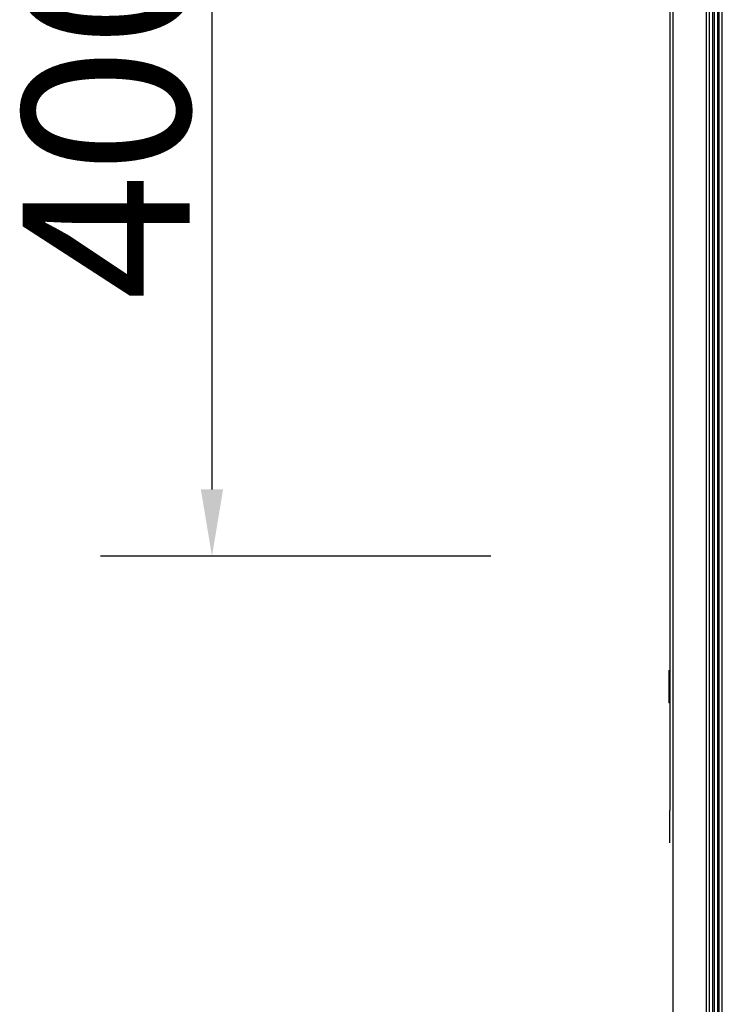
# Model space of a CAD drawing. Units: millimetres. Extents: x -8770 to 4228, y -8333 to -957.
# Drawn here: x -8770 to -8454, y -6409 to -5967 of the extents above; entities that cross this region are included whole.
import ezdxf

# ---------------------------------------------------------------- set-up
doc = ezdxf.new("R2010")
doc.units = ezdxf.units.MM
doc.header["$PDSIZE"] = -1
doc.layers.add('РАЗМЕРЫ', color=7, linetype='Continuous', lineweight=25)
doc.styles.get("Standard").update_dxf_attribs({"font": 'isocteui.ttf', "width": 0.7, "height": 0.6})
doc.dimstyles.new('Копия Standard', dxfattribs={"dimtxt": 0.75, "dimasz": 0.3, "dimexe": 0.5, "dimexo": 0.2, "dimgap": 0.1, "dimtad": 1, "dimdec": 0, "dimzin": 0, "dimdsep": 46, "dimtxsty": 'Standard', "dimcen": 2, "dimclrd": 256, "dimclre": 256, "dimadec": 0, "dimazin": 0, "dimtfac": 1, "dimtdec": 0, "dimtofl": 0, "dimtmove": 0, "dimatfit": 3, "dimfxl": 1, "dimtolj": 1, "dimtzin": 0, "dimarcsym": 0})

# ---------------------------------------------------------------- blocks, each defined once
blk = doc.blocks.new('*D184')
at = {"layer": 'Defpoints', "color": 0, "transparency": 16777216}
for p in [(-8538.18, -5807.64), (-8683.43, -6207.64), (-8538.18, -6207.64)]:
    blk.add_point(p, dxfattribs=at)
at = {"layer": 'РАЗМЕРЫ', "lineweight": -2, "transparency": 16777216}
for p, q in [((-8558.18, -5807.64), (-8733.43, -5807.64)), ((-8683.43, -5837.64), (-8683.43, -6177.64)), ((-8558.18, -6207.64), (-8733.43, -6207.64))]:
    blk.add_line(p, q, dxfattribs=at)
at = {"layer": 'РАЗМЕРЫ', "transparency": 16777216}
for points in [[(-8688.43, -5837.64), (-8678.43, -5837.64), (-8683.43, -5807.64)], [(-8688.43, -6177.64), (-8678.43, -6177.64), (-8683.43, -6207.64)]]:
    blk.add_solid(points, dxfattribs=at)
at = {"layer": 'РАЗМЕРЫ', "color": 0, "transparency": 16777216, "insert": (-8730.93, -6007.64), "char_height": 0.6, "attachment_point": 5, "rotation": 90}
blk.add_mtext('\\A1;{\\fISOCTEUR|b0|i1|c238|p49;\\H125x;400}', dxfattribs=at)

msp = doc.modelspace()

# ---------------------------------------------------------------- linework, layer by layer
at = {"color": 7, "linetype": 'Continuous', "lineweight": 25}
for p, q in [((-8476.36, -6944.27), (-8476.36, -5696.01)), ((-8477.8, -5696.58), (-8477.8, -6321.74)), ((-8458.6, -6795.14), (-8458.6, -5900.14)), ((-8457.8, -6795.14), (-8457.8, -5900.14)), ((-8456.3, -6795.14), (-8456.3, -5900.14)), ((-8455.73, -6795.14), (-8455.73, -5900.14)), ((-8460.1, -6765.27), (-8460.1, -5930.01)), ((-8478.3, -6258.89), (-8477.8, -6258.89)), ((-8478.3, -6258.89), (-8478.3, -6273.39)), ((-8477.8, -6273.39), (-8478.3, -6273.39)), ((-8477.8, -6336.24), (-8477.8, -6321.74))]:
    msp.add_line(p, q, dxfattribs=at)
at = {"color": 8, "linetype": 'Continuous', "lineweight": 25}
for p, q in [((-8454.29, -6795.14), (-8454.29, -5900.14)), ((-8461.54, -5930.14), (-8461.54, -6765.14))]:
    msp.add_line(p, q, dxfattribs=at)

# ---------------------------------------------------------------- dimensions: what is measured, and where the dimension line sits
at = {"layer": 'РАЗМЕРЫ'}
dim = msp.add_linear_dim(base=(-8683.43, -6207.64), p1=(-8538.18, -5807.64), p2=(-8538.18, -6207.64), angle=90, text='{\\fISOCTEUR|b0|i1|c238|p49;\\H125x;400}', dimstyle='Копия Standard', override={"dimscale": 100, "dimsah": 1}, dxfattribs=at)
dim.commit()
dim.dimension.update_dxf_attribs({"geometry": '*D184', "text_midpoint": (-8730.93, -6007.64)})

doc.saveas('drawing.dxf')
